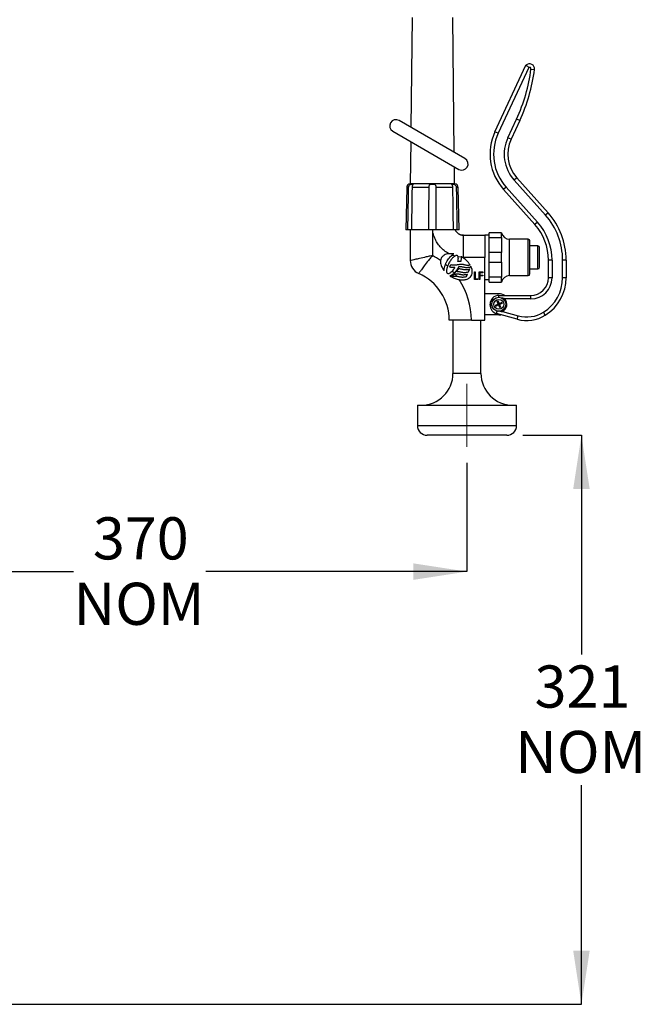
# Model space of a CAD drawing. Units: millimetres. Extents: x 40 to 267, y 13 to 204.
# Drawn here: x 119 to 178, y 34 to 126 of the extents above; entities that cross this region are included whole.
import ezdxf

# ---------------------------------------------------------------- set-up
doc = ezdxf.new("R2010")
doc.units = ezdxf.units.MM
doc.linetypes.add('CENTERX2', pattern=[20.32, 12.7, -2.54, 2.54, -2.54])
doc.layers.add('DIMENSIONS', color=7, linetype='Continuous')
doc.styles.add('SLDTEXTSTYLE0', font='TXT', dxfattribs={"width": 0.7})
doc.dimstyles.new('SLDDIMSTYLE1', dxfattribs={"dimtxt": 5.037667, "dimasz": 2.686756, "dimexe": 0, "dimexo": 0.0625, "dimgap": 1.259417, "dimtad": 0, "dimdec": 0, "dimlfac": 6, "dimrnd": 1e-09, "dimzin": 12, "dimdsep": 46, "dimtxsty": 'SLDTEXTSTYLE0', "dimsah": 1, "dimcen": 0.09, "dimadec": 0, "dimazin": 3, "dimtfac": 1, "dimtdec": 0, "dimtofl": 0, "dimtmove": 0, "dimatfit": 3, "dimfxl": 0, "dimfrac": 2, "dimtolj": 1, "dimtzin": 12, "dimarcsym": 0})
doc.dimstyles.new('SLDDIMSTYLE2', dxfattribs={"dimtxt": 5.037667, "dimasz": 2.686756, "dimexe": 0, "dimexo": 0.0625, "dimgap": 1.259417, "dimtad": 0, "dimtih": 1, "dimtoh": 1, "dimdec": 0, "dimlfac": 6, "dimrnd": 1e-09, "dimzin": 12, "dimdsep": 46, "dimtxsty": 'SLDTEXTSTYLE0', "dimsah": 1, "dimcen": 0.09, "dimadec": 0, "dimazin": 3, "dimtfac": 1, "dimtdec": 0, "dimtofl": 0, "dimtmove": 0, "dimatfit": 3, "dimfxl": 0, "dimfrac": 2, "dimtolj": 1, "dimtzin": 12, "dimarcsym": 0})

# ---------------------------------------------------------------- blocks, each defined once
blk = doc.blocks.new('_D_2')
at = {"layer": 'DIMENSIONS'}
for p, q in [((166.629, 87.105), (172.149, 87.105)), ((172.149, 87.105), (172.149, 66.484)), ((172.149, 33.545), (172.149, 54.166)), ((96.713, 33.545), (172.149, 33.545))]:
    blk.add_line(p, q, dxfattribs=at)
for points in [[(172.149, 87.105), (171.374, 82.067), (172.924, 82.067)], [(172.149, 33.545), (172.924, 38.583), (171.374, 38.583)]]:
    blk.add_solid(points, dxfattribs=at)
at = {"layer": 'DIMENSIONS', "char_height": 3.9687, "attachment_point": 1, "style": 'SLDTEXTSTYLE0'}
for s, insert in [('321', (167.739, 65.441)), ('NOM', (165.924, 59.282))]:
    blk.add_mtext(s, dxfattribs=dict(at, insert=insert))
blk = doc.blocks.new('_D_3')
at = {"layer": 'DIMENSIONS'}
for p, q in [((161.379, 84.521), (161.379, 74.275)), ((99.796, 72.472), (99.796, 74.275)), ((99.796, 74.275), (124.363, 74.275)), ((161.379, 74.275), (136.813, 74.275))]:
    blk.add_line(p, q, dxfattribs=at)
for points in [[(99.796, 74.275), (104.834, 73.5), (104.834, 75.05)], [(161.379, 74.275), (156.342, 75.05), (156.342, 73.5)]]:
    blk.add_solid(points, dxfattribs=at)
at = {"layer": 'DIMENSIONS', "char_height": 3.9687, "attachment_point": 1, "style": 'SLDTEXTSTYLE0'}
for s, insert in [('370', (126.178, 79.391)), ('NOM', (124.363, 73.232))]:
    blk.add_mtext(s, dxfattribs=dict(at, insert=insert))

msp = doc.modelspace()

# ---------------------------------------------------------------- linework, layer by layer
at = {"color": 7, "linetype": 'Continuous', "lineweight": 25}
for p, q in [((156.21258, 126.42137), (156.10255, 116.08922)), ((160.18102, 113.73451), (160.04591, 126.42137)), ((164.01437, 115.68658), (166.92945, 121.93798)), ((167.19783, 121.7248), (164.31648, 115.54571)), ((167.40116, 121.58071), (167.73183, 121.53865)), ((165.22278, 115.12309), (166.0424, 116.88076)), ((166.3445, 116.73989), (166.0424, 116.88076)), ((161.19084, 113.15149), (154.98432, 116.73482)), ((166.3445, 116.73989), (165.52489, 114.98222)), ((154.40099, 115.72446), (160.6075, 112.14113)), ((164.31648, 115.54571), (164.01437, 115.68658)), ((165.52489, 114.98222), (165.22278, 115.12309)), ((156.08829, 114.7503), (156.04591, 110.77131)), ((160.21258, 110.77131), (160.19546, 112.37902)), ((166.06139, 111.35127), (165.81294, 111.12904)), ((166.06139, 111.35127), (169.01495, 108.04909)), ((155.70629, 110.44438), (155.62925, 106.43798)), ((155.88983, 110.44438), (155.70629, 110.44438)), ((160.21893, 110.77131), (156.03956, 110.77131)), ((157.81067, 110.44438), (156.20841, 110.44438)), ((160.05008, 110.44438), (158.44782, 110.44438)), ((160.5522, 110.44438), (160.36866, 110.44438)), ((160.62925, 106.43798), (160.5522, 110.44438)), ((165.06758, 110.46238), (164.81913, 110.24016)), ((165.06758, 110.46238), (168.02114, 107.1602)), ((168.7665, 107.82686), (165.81294, 111.12904)), ((167.77269, 106.93798), (164.81913, 110.24016)), ((169.01495, 108.04909), (168.7665, 107.82686)), ((168.02114, 107.1602), (167.77269, 106.93798)), ((155.81713, 106.43798), (155.62925, 106.43798)), ((156.14972, 106.43798), (155.81713, 106.43798)), ((156.04591, 106.43798), (156.04591, 105.93798)), ((156.04591, 105.93798), (156.04591, 103.55541)), ((157.79665, 106.43798), (156.14972, 106.43798)), ((158.46184, 106.43798), (157.79665, 106.43798)), ((158.12925, 106.43798), (158.12925, 104.0253)), ((160.10877, 106.43798), (158.46184, 106.43798)), ((160.44136, 106.43798), (160.1055, 106.43798)), ((160.62925, 106.43798), (160.44136, 106.43798)), ((161.04591, 103.85631), (161.04591, 105.93798)), ((161.04591, 105.93798), (163.04591, 105.93798)), ((163.46258, 105.93798), (163.04591, 105.93798)), ((163.04591, 105.93798), (163.04591, 103.85631)), ((164.62925, 106.17714), (163.46258, 106.17714)), ((163.46258, 105.72161), (163.46258, 106.17714)), ((163.46258, 105.72161), (164.62925, 105.72161)), ((163.46258, 104.3104), (163.46258, 105.72161)), ((164.62925, 105.72161), (164.62925, 106.17714)), ((167.12925, 105.56464), (165.37925, 105.56464)), ((165.37925, 103.85631), (165.37925, 105.56464)), ((167.12925, 103.85631), (167.12925, 105.56464)), ((167.29591, 103.85631), (167.29591, 105.39798)), ((168.04591, 104.93964), (167.29591, 104.93964)), ((168.04591, 103.85631), (168.04591, 104.93964)), ((168.21258, 103.85631), (168.21258, 104.77298)), ((159.64991, 103.72807), (159.72106, 103.81706)), ((160.13878, 104.18101), (159.66476, 104.20428)), ((159.72106, 103.81706), (159.79358, 103.90028)), ((159.79358, 103.90028), (159.86635, 103.97504)), ((159.86635, 103.97504), (159.9412, 104.04349)), ((159.9412, 104.04349), (159.96676, 104.06342)), ((159.96676, 104.06342), (160.016, 104.10182)), ((160.016, 104.10182), (160.09089, 104.15399)), ((160.08499, 103.85116), (160.03047, 103.79839)), ((160.1402, 103.89642), (160.08499, 103.85116)), ((160.09089, 104.15399), (160.13878, 104.18101)), ((160.19308, 103.93692), (160.1402, 103.89642)), ((160.24257, 103.96919), (160.19308, 103.93692)), ((160.24592, 103.97138), (160.24257, 103.96919)), ((160.29561, 103.99805), (160.24592, 103.97138)), ((160.34346, 104.01784), (160.29561, 103.99805)), ((160.38678, 104.02755), (160.34346, 104.01784)), ((160.42472, 104.03207), (160.38678, 104.02755)), ((160.45719, 104.02712), (160.42472, 104.03207)), ((160.48712, 104.0128), (160.45719, 104.02712)), ((160.51106, 103.99071), (160.48712, 104.0128)), ((160.53255, 103.95585), (160.51106, 103.99071)), ((160.5409, 103.93574), (160.53255, 103.95585)), ((160.5484, 103.91535), (160.5409, 103.93574)), ((160.55119, 103.8986), (160.5484, 103.91535)), ((160.82334, 103.86482), (160.55119, 103.8986)), ((160.55257, 103.89029), (160.55119, 103.8986)), ((160.55847, 103.86387), (160.55257, 103.89029)), ((160.56274, 103.83854), (160.55847, 103.86387)), ((160.56442, 103.81279), (160.56274, 103.83854)), ((160.56442, 103.78289), (160.56442, 103.81279)), ((160.81346, 103.9371), (160.82146, 103.88953)), ((160.82146, 103.88953), (160.82334, 103.86482)), ((160.82334, 103.86482), (160.82547, 103.83667)), ((160.82547, 103.83667), (160.82779, 103.78228)), ((160.95044, 103.85787), (160.93408, 103.86804)), ((161.04591, 103.85631), (160.95044, 103.85787)), ((163.04591, 103.85631), (161.04591, 103.85631)), ((163.04591, 97.93798), (163.04591, 103.85631)), ((163.46258, 103.40222), (163.46258, 104.3104)), ((164.62925, 104.3104), (163.46258, 104.3104)), ((164.62925, 103.40222), (164.62925, 104.3104)), ((165.37925, 102.14798), (165.37925, 103.85631)), ((167.12925, 102.14798), (167.12925, 103.85631)), ((167.29591, 102.31464), (167.29591, 103.85631)), ((168.04591, 102.77298), (168.04591, 103.85631)), ((168.21258, 102.93964), (168.21258, 103.85631)), ((159.24361, 102.83281), (159.25433, 102.88217)), ((159.25433, 102.88217), (159.26665, 102.9341)), ((159.26665, 102.9341), (159.28125, 102.98578)), ((159.28125, 102.98578), (159.29554, 103.03956)), ((159.29554, 103.03956), (159.31488, 103.09173)), ((159.31488, 103.09173), (159.33305, 103.14529)), ((159.33305, 103.14529), (159.35484, 103.19738)), ((159.35484, 103.19738), (159.35601, 103.20017)), ((159.35601, 103.20017), (159.37887, 103.25329)), ((159.37887, 103.25329), (159.40355, 103.30759)), ((159.40355, 103.30759), (159.4284, 103.36293)), ((159.4284, 103.36293), (159.45768, 103.41758)), ((159.45768, 103.41758), (159.48658, 103.4711)), ((159.48658, 103.4711), (159.5178, 103.52523)), ((159.51461, 102.90172), (159.49428, 102.82244)), ((159.53877, 102.98091), (159.51461, 102.90172)), ((159.5178, 103.52523), (159.58179, 103.62814)), ((159.55393, 103.02243), (159.53877, 102.98091)), ((159.56969, 103.06557), (159.55393, 103.02243)), ((159.60246, 103.14733), (159.56969, 103.06557)), ((159.58179, 103.62814), (159.64991, 103.72807)), ((159.63924, 103.23163), (159.60246, 103.14733)), ((159.67825, 103.31338), (159.63924, 103.23163)), ((159.72149, 103.39335), (159.67825, 103.31338)), ((159.76666, 103.47085), (159.72149, 103.39335)), ((159.74237, 102.93974), (159.74995, 102.95533)), ((159.75904, 102.93556), (159.74237, 102.93974)), ((159.74995, 102.95533), (159.85529, 103.17571)), ((159.79009, 102.92779), (159.75904, 102.93556)), ((159.81554, 103.54468), (159.76666, 103.47085)), ((159.822, 102.91935), (159.79009, 102.92779)), ((159.86678, 103.61416), (159.81554, 103.54468)), ((159.85404, 102.91296), (159.822, 102.91935)), ((159.8869, 102.90861), (159.85404, 102.91296)), ((159.85529, 103.17571), (159.86032, 103.18594)), ((159.86032, 103.18594), (159.87139, 103.1832)), ((159.91936, 103.67964), (159.86678, 103.61416)), ((159.87139, 103.1832), (159.93125, 103.1688)), ((159.91773, 102.90486), (159.8869, 102.90861)), ((159.95145, 102.90034), (159.91773, 102.90486)), ((159.97548, 103.74077), (159.91936, 103.67964)), ((159.93125, 103.1688), (159.99021, 103.15678)), ((159.98263, 102.89857), (159.95145, 102.90034)), ((160.03047, 103.79839), (159.97548, 103.74077)), ((160.01617, 102.89633), (159.98263, 102.89857)), ((159.99021, 103.15678), (160.04882, 103.15082)), ((160.04847, 102.89633), (160.01617, 102.89633)), ((160.08327, 102.89414), (160.04847, 102.89633)), ((160.04882, 103.15082), (160.1104, 103.14647)), ((160.11337, 102.89633), (160.08327, 102.89414)), ((160.1104, 103.14647), (160.16888, 103.14647)), ((160.14687, 102.89633), (160.11337, 102.89633)), ((160.18003, 102.89857), (160.14687, 102.89633)), ((160.16888, 103.14647), (160.2305, 103.14869)), ((160.21302, 102.90034), (160.18003, 102.89857)), ((160.18481, 102.80741), (160.23537, 102.88484)), ((160.24704, 102.90241), (160.21302, 102.90034)), ((160.2305, 103.14869), (160.29152, 103.15261)), ((160.23537, 102.88484), (160.24807, 102.90258)), ((160.24807, 102.90258), (160.24704, 102.90241)), ((160.29152, 103.15261), (160.35353, 103.15848)), ((160.35353, 103.15848), (160.41455, 103.16684)), ((160.41455, 103.16684), (160.47601, 103.17519)), ((160.47601, 103.17519), (160.53776, 103.18346)), ((160.52437, 103.47119), (160.52803, 103.48807)), ((160.54151, 103.47085), (160.52437, 103.47119)), ((160.52803, 103.48807), (160.53578, 103.52287)), ((160.55821, 102.89956), (160.53509, 102.85994)), ((160.53578, 103.52287), (160.54422, 103.55848)), ((160.53776, 103.18346), (160.5993, 103.19173)), ((160.77638, 103.46684), (160.54151, 103.47085)), ((160.54422, 103.55848), (160.55021, 103.59259)), ((160.55021, 103.59259), (160.55684, 103.62583)), ((160.55684, 103.62583), (160.56033, 103.65959)), ((160.57303, 102.92917), (160.55821, 102.89956)), ((160.56033, 103.65959), (160.56274, 103.69226)), ((160.56274, 103.69226), (160.56442, 103.7226)), ((160.56657, 103.7538), (160.56442, 103.78289)), ((160.56442, 103.7226), (160.56657, 103.7538)), ((160.58156, 102.9485), (160.57303, 102.92917)), ((160.58397, 102.95473), (160.58156, 102.9485)), ((160.62557, 102.95968), (160.58397, 102.95473)), ((160.5993, 103.19173), (160.65907, 103.20017)), ((160.6642, 102.96403), (160.62557, 102.95968)), ((160.65907, 103.20017), (160.72138, 103.20639)), ((160.69146, 102.96573), (160.6642, 102.96403)), ((160.7107, 102.96803), (160.69146, 102.96573)), ((160.7306, 102.96803), (160.7107, 102.96803)), ((160.72138, 103.20639), (160.77952, 103.21246)), ((160.78986, 102.96573), (160.7306, 102.96803)), ((160.78813, 103.46658), (160.77638, 103.46684)), ((160.77952, 103.21246), (160.83938, 103.21638)), ((160.79037, 103.47836), (160.78813, 103.46658)), ((160.8445, 102.9619), (160.78986, 102.96573)), ((160.80256, 103.54237), (160.79037, 103.47836)), ((160.81328, 103.60437), (160.80256, 103.54237)), ((160.82164, 103.66532), (160.81328, 103.60437)), ((160.82547, 103.72346), (160.82164, 103.66532)), ((160.82779, 103.78228), (160.82547, 103.72346)), ((160.83938, 103.21638), (160.90074, 103.21466)), ((160.89988, 102.95363), (160.8445, 102.9619)), ((160.95147, 102.94383), (160.89988, 102.95363)), ((160.90074, 103.21466), (160.95694, 103.21025)), ((161.00177, 102.93393), (160.95147, 102.94383)), ((160.95694, 103.21025), (161.01185, 103.20189)), ((161.05431, 102.92096), (161.00177, 102.93393)), ((161.01185, 103.20189), (161.06546, 103.19173)), ((161.10577, 102.91119), (161.05431, 102.92096)), ((161.06546, 103.19173), (161.1174, 103.18116)), ((161.16007, 102.90034), (161.10577, 102.91119)), ((161.1174, 103.18116), (161.16938, 103.1688)), ((161.21421, 102.89181), (161.16007, 102.90034)), ((161.16938, 103.1688), (161.22079, 103.1584)), ((161.27256, 102.88578), (161.21421, 102.89181)), ((161.22079, 103.1584), (161.27432, 103.14843)), ((161.33104, 102.88186), (161.27256, 102.88578)), ((161.27432, 103.14843), (161.32768, 103.13777)), ((161.32768, 103.13777), (161.36144, 103.13411)), ((161.39615, 102.88186), (161.33104, 102.88186)), ((161.36144, 103.13411), (161.5029, 103.12967)), ((161.46488, 102.88798), (161.39615, 102.88186)), ((161.53826, 102.89676), (161.46488, 102.88798)), ((161.5029, 103.12967), (161.50424, 103.12967)), ((161.50424, 103.12967), (161.56931, 103.13411)), ((161.61483, 102.91347), (161.53826, 102.89676)), ((161.56931, 103.13411), (161.64049, 103.14399)), ((161.69975, 102.93556), (161.61483, 102.91347)), ((161.64049, 103.14399), (161.67331, 103.15099)), ((161.70612, 102.93735), (161.69975, 102.93556)), ((161.70879, 102.94297), (161.70612, 102.93735)), ((161.7469, 103.01954), (161.70879, 102.94297)), ((163.46258, 103.40222), (164.62925, 103.40222)), ((163.46258, 101.99101), (163.46258, 103.40222)), ((169.37925, 103.60464), (169.04591, 103.60464)), ((169.04591, 101.93798), (169.04591, 103.60464)), ((169.37925, 103.60464), (169.37925, 101.93798)), ((170.71258, 103.60464), (170.37925, 103.60464)), ((170.37925, 101.93798), (170.37925, 103.60464)), ((170.71258, 103.60464), (170.71258, 101.93798)), ((159.21583, 102.61483), (159.21682, 102.63683)), ((159.21682, 102.63683), (159.22139, 102.68468)), ((159.22139, 102.68468), (159.2275, 102.73291)), ((159.2275, 102.73291), (159.23358, 102.78226)), ((159.23358, 102.78226), (159.24361, 102.83281)), ((159.45755, 102.60979), (159.45522, 102.54928)), ((159.45522, 102.54928), (159.45906, 102.49515)), ((159.46358, 102.67486), (159.45755, 102.60979)), ((159.45906, 102.49515), (159.46724, 102.4486)), ((159.47546, 102.74613), (159.46358, 102.67486)), ((159.46724, 102.4486), (159.48119, 102.41243)), ((159.49428, 102.82244), (159.47546, 102.74613)), ((159.48119, 102.41243), (159.5066, 102.37621)), ((159.5066, 102.37621), (159.53455, 102.35395)), ((159.53455, 102.35395), (159.56831, 102.33982)), ((159.56831, 102.33982), (159.60586, 102.33487)), ((159.60586, 102.33487), (159.64815, 102.33887)), ((159.64815, 102.33887), (159.69302, 102.3527)), ((159.69302, 102.3527), (159.74237, 102.37492)), ((159.74237, 102.37492), (159.79495, 102.40528)), ((159.83134, 102.13316), (159.77691, 102.11008)), ((159.79495, 102.40528), (159.84943, 102.44348)), ((159.90205, 102.17075), (159.83134, 102.13316)), ((159.84943, 102.44348), (159.90472, 102.48848)), ((159.86299, 102.05728), (159.88698, 102.06744)), ((159.88698, 102.06744), (159.91411, 102.08329)), ((159.97332, 102.21433), (159.90205, 102.17075)), ((159.90472, 102.48848), (159.96165, 102.54102)), ((159.91411, 102.08329), (159.94581, 102.10026)), ((160.11431, 102.04893), (159.92716, 102.02055)), ((159.94581, 102.10026), (159.97246, 102.11447)), ((159.96165, 102.54102), (159.99692, 102.57916)), ((159.97246, 102.11447), (160.00252, 102.13445)), ((160.04386, 102.26437), (159.97332, 102.21433)), ((159.99692, 102.57916), (160.01643, 102.60027)), ((160.00252, 102.13445), (160.03706, 102.15874)), ((160.01643, 102.60027), (160.07405, 102.664)), ((160.03706, 102.15874), (160.07405, 102.18565)), ((160.11233, 102.3207), (160.04386, 102.26437)), ((160.07405, 102.664), (160.12887, 102.73368)), ((160.07405, 102.18565), (160.10867, 102.21235)), ((160.10867, 102.21235), (160.13877, 102.2369)), ((160.17429, 102.37695), (160.11233, 102.3207)), ((160.16741, 102.05491), (160.11431, 102.04893)), ((160.12887, 102.73368), (160.18481, 102.80741)), ((160.13877, 102.2369), (160.16638, 102.2577)), ((160.16638, 102.2577), (160.18106, 102.27256)), ((160.21142, 102.05719), (160.16741, 102.05491)), ((160.17882, 102.38108), (160.17429, 102.37695)), ((160.24312, 102.44757), (160.17882, 102.38108)), ((160.18106, 102.27256), (160.18395, 102.27544)), ((160.18395, 102.27544), (160.18813, 102.27639)), ((160.18813, 102.27639), (160.21917, 102.28311)), ((160.24583, 102.06111), (160.21142, 102.05719)), ((160.21917, 102.28311), (160.24879, 102.28706)), ((160.30349, 102.51578), (160.24312, 102.44757)), ((160.27391, 102.06327), (160.24583, 102.06111)), ((160.24879, 102.28706), (160.24919, 102.28711)), ((160.24919, 102.28711), (160.27942, 102.2931)), ((160.27942, 102.2931), (160.30655, 102.29771)), ((160.36197, 102.58881), (160.30349, 102.51578)), ((160.30655, 102.29771), (160.33476, 102.30356)), ((160.3761, 102.06111), (160.3165, 102.06327)), ((160.33476, 102.30356), (160.36537, 102.30615)), ((160.41361, 102.66353), (160.36197, 102.58881)), ((160.36537, 102.30615), (160.3935, 102.30989)), ((160.42787, 102.05746), (160.3761, 102.06111)), ((160.3935, 102.30989), (160.42536, 102.31218)), ((160.42717, 102.53589), (160.40491, 102.50919)), ((160.40491, 102.50919), (160.43953, 102.51294)), ((160.46546, 102.74195), (160.41361, 102.66353)), ((160.42536, 102.31218), (160.48686, 102.30998)), ((160.43553, 102.54588), (160.42717, 102.53589)), ((160.4304, 102.05728), (160.42787, 102.05746)), ((160.48522, 102.04901), (160.4304, 102.05728)), ((160.45047, 102.56939), (160.43553, 102.54588)), ((160.43953, 102.51294), (160.52984, 102.52276)), ((160.47093, 102.60393), (160.45047, 102.56939)), ((160.50706, 102.80879), (160.46546, 102.74195)), ((160.49608, 102.64381), (160.47093, 102.60393)), ((160.53638, 102.03902), (160.48522, 102.04901)), ((160.48686, 102.30998), (160.54228, 102.30615)), ((160.51778, 102.6839), (160.49608, 102.64381)), ((160.53509, 102.85994), (160.50706, 102.80879)), ((160.53862, 102.71943), (160.51778, 102.6839)), ((160.52984, 102.52276), (160.58858, 102.52108)), ((160.58965, 102.02856), (160.53638, 102.03902)), ((160.55064, 102.74169), (160.53862, 102.71943)), ((160.54228, 102.30615), (160.59878, 102.29771)), ((160.55787, 102.75267), (160.55064, 102.74169)), ((160.56119, 102.75788), (160.55787, 102.75267)), ((160.56743, 102.75892), (160.56119, 102.75788)), ((160.58199, 102.76103), (160.56743, 102.75892)), ((160.58496, 102.76258), (160.58199, 102.76103)), ((160.58573, 102.76284), (160.58496, 102.76258)), ((160.59051, 102.76309), (160.58573, 102.76284)), ((160.58858, 102.52108), (160.64404, 102.51457)), ((160.63952, 102.01628), (160.58965, 102.02856)), ((160.59895, 102.76512), (160.59051, 102.76309)), ((160.59878, 102.29771), (160.65123, 102.28694)), ((160.61678, 102.76572), (160.59895, 102.76512)), ((160.64176, 102.76572), (160.61678, 102.76572)), ((160.69128, 102.00569), (160.63952, 102.01628)), ((160.70153, 102.76352), (160.64176, 102.76572)), ((160.64404, 102.51457), (160.69835, 102.50854)), ((160.65123, 102.28694), (160.70502, 102.27639)), ((160.74455, 101.99583), (160.69128, 102.00569)), ((160.69835, 102.50854), (160.74933, 102.49873)), ((160.75837, 102.75892), (160.70153, 102.76352)), ((160.70502, 102.27639), (160.75497, 102.26437)), ((160.79954, 101.98506), (160.74455, 101.99583)), ((160.74933, 102.49873), (160.80161, 102.48602)), ((160.75497, 102.26437), (160.80648, 102.25202)), ((160.81251, 102.75117), (160.75837, 102.75892)), ((160.85828, 101.97895), (160.79954, 101.98506)), ((160.80161, 102.48602), (160.85286, 102.47586)), ((160.80648, 102.25202), (160.85932, 102.24133)), ((160.8669, 102.7404), (160.81251, 102.75117)), ((160.85286, 102.47586), (160.90492, 102.46358)), ((160.91874, 101.97662), (160.85828, 101.97895)), ((160.85932, 102.24133), (160.91241, 102.23333)), ((160.91874, 102.73002), (160.8669, 102.7404)), ((160.90492, 102.46358), (160.95823, 102.45303)), ((160.91241, 102.23333), (160.96956, 102.2273)), ((160.96878, 102.71758), (160.91874, 102.73002)), ((160.98114, 101.97662), (160.91874, 101.97662)), ((160.95823, 102.45303), (161.01327, 102.44235)), ((161.01951, 102.70776), (160.96878, 102.71758)), ((160.96956, 102.2273), (161.02899, 102.22346)), ((161.05056, 101.98123), (160.98114, 101.97662)), ((161.01327, 102.44235), (161.07149, 102.43633)), ((161.07304, 102.69712), (161.01951, 102.70776)), ((161.02899, 102.22346), (161.08958, 102.22346)), ((161.12369, 101.99148), (161.05056, 101.98123)), ((161.07149, 102.43633), (161.13135, 102.43241)), ((161.12623, 102.68902), (161.07304, 102.69712)), ((161.08958, 102.22346), (161.15659, 102.22966)), ((161.20253, 102.00819), (161.12369, 101.99148)), ((161.18329, 102.68295), (161.12623, 102.68902)), ((161.13135, 102.43241), (161.13221, 102.43223)), ((161.13221, 102.43223), (161.13299, 102.43241)), ((161.13299, 102.43241), (161.19487, 102.43452)), ((161.15659, 102.22966), (161.22829, 102.23793)), ((161.24211, 102.67903), (161.18329, 102.68295)), ((161.19487, 102.43452), (161.26429, 102.43844)), ((161.28702, 102.03092), (161.20253, 102.00819)), ((161.22829, 102.23793), (161.30546, 102.2543)), ((161.30296, 102.68067), (161.24211, 102.67903)), ((161.26429, 102.43844), (161.33862, 102.4492)), ((161.29318, 102.03256), (161.28702, 102.03092)), ((161.2959, 102.0382), (161.29318, 102.03256)), ((161.40528, 102.25628), (161.2959, 102.0382)), ((161.37014, 102.68541), (161.30296, 102.68067)), ((161.30546, 102.2543), (161.38917, 102.27622)), ((161.33862, 102.4492), (161.4179, 102.46376)), ((161.44356, 102.69505), (161.37014, 102.68541)), ((161.38917, 102.27622), (161.41927, 102.28414)), ((161.41927, 102.28414), (161.40528, 102.25628)), ((161.4179, 102.46376), (161.50282, 102.48611)), ((161.52078, 102.7115), (161.44356, 102.69505)), ((161.50282, 102.48611), (161.50902, 102.4877)), ((161.50902, 102.4877), (161.51186, 102.49343)), ((161.51186, 102.49343), (161.62111, 102.7143)), ((161.60492, 102.7342), (161.52078, 102.7115)), ((161.63494, 102.74221), (161.60492, 102.7342)), ((161.62111, 102.7143), (161.63494, 102.74221)), ((162.07257, 102.47987), (162.13589, 102.47987)), ((162.07257, 101.77431), (162.07257, 102.47987)), ((162.13589, 102.47987), (162.13589, 101.84668)), ((162.52485, 102.47987), (162.86858, 102.47987)), ((162.52485, 101.77431), (162.52485, 102.47987)), ((162.58817, 102.40751), (162.58817, 102.19041)), ((162.86858, 102.40751), (162.58817, 102.40751)), ((162.58817, 102.19041), (162.86858, 102.19041)), ((162.58817, 102.11805), (162.58817, 101.77431)), ((162.86858, 102.11805), (162.58817, 102.11805)), ((162.86858, 102.47987), (162.86858, 102.40751)), ((162.86858, 102.19041), (162.86858, 102.11805)), ((164.62925, 101.99101), (163.46258, 101.99101)), ((163.46258, 101.53548), (163.46258, 101.99101)), ((164.62925, 101.53548), (164.62925, 101.99101)), ((165.37925, 102.14798), (167.12925, 102.14798)), ((167.29591, 102.77298), (168.04591, 102.77298)), ((162.40726, 101.77431), (162.07257, 101.77431)), ((162.13589, 101.84668), (162.40726, 101.84668)), ((162.40726, 101.84668), (162.40726, 101.77431)), ((162.58817, 101.77431), (162.52485, 101.77431)), ((163.04591, 101.77464), (163.46258, 101.77464)), ((163.46258, 101.53548), (164.62925, 101.53548)), ((169.37925, 101.93798), (169.04591, 101.93798)), ((170.71258, 101.93798), (170.37925, 101.93798)), ((164.37925, 100.43798), (163.04591, 100.43798)), ((164.37925, 100.27131), (167.37925, 100.27131)), ((164.37925, 100.10684), (164.37925, 100.27131)), ((167.37925, 99.93798), (167.37925, 100.27131)), ((163.54591, 99.37275), (163.54591, 99.43798)), ((163.54591, 99.43798), (163.71038, 99.43798)), ((163.54591, 99.37275), (163.71357, 99.37275)), ((164.06802, 99.35978), (164.31843, 99.46323)), ((164.06802, 99.35978), (164.34884, 99.4506)), ((164.06802, 99.35978), (164.10359, 99.2737)), ((164.10359, 99.2737), (164.36662, 99.40757)), ((164.35399, 99.37716), (164.10359, 99.2737)), ((164.30105, 99.7492), (164.21497, 99.71364)), ((164.31843, 99.46323), (164.21497, 99.71364)), ((164.21497, 99.71364), (164.34884, 99.4506)), ((164.30105, 99.7492), (164.4045, 99.49879)), ((164.30105, 99.7492), (164.39187, 99.46839)), ((164.34884, 99.4506), (164.31843, 99.46323)), ((164.34884, 99.4506), (164.39187, 99.46839)), ((164.34884, 99.4506), (164.36662, 99.40757)), ((164.35399, 99.37716), (164.36662, 99.40757)), ((164.45744, 99.12675), (164.35399, 99.37716)), ((164.40966, 99.42535), (164.36662, 99.40757)), ((164.45744, 99.12675), (164.36662, 99.40757)), ((164.65491, 99.60225), (164.39187, 99.46839)), ((164.4045, 99.49879), (164.39187, 99.46839)), ((164.40966, 99.42535), (164.39187, 99.46839)), ((164.4045, 99.49879), (164.65491, 99.60225)), ((164.69047, 99.51617), (164.40966, 99.42535)), ((164.40966, 99.42535), (164.44006, 99.41272)), ((164.54352, 99.16232), (164.40966, 99.42535)), ((164.69047, 99.51617), (164.44006, 99.41272)), ((164.44006, 99.41272), (164.54352, 99.16232)), ((164.69047, 99.51617), (164.65491, 99.60225)), ((167.37925, 99.93798), (164.93826, 99.93798)), ((164.37925, 98.43798), (163.04591, 98.43798)), ((164.15815, 98.56928), (164.21853, 98.7887)), ((166.10974, 98.03226), (164.15815, 98.56928)), ((164.37925, 98.43798), (164.56918, 98.45618)), ((164.45744, 99.12675), (164.54352, 99.16232)), ((164.70779, 98.76376), (166.19818, 98.35365)), ((166.10974, 98.03226), (166.19818, 98.35365)), ((168.75024, 98.41292), (168.57463, 98.69624)), ((161.79591, 97.93798), (159.71258, 97.93798)), ((160.06258, 97.93798), (160.06258, 92.93798)), ((161.79591, 97.93798), (163.04591, 97.93798)), ((162.69591, 92.93798), (162.69591, 97.93798)), ((162.69591, 92.93798), (160.06258, 92.93798)), ((156.71258, 89.93798), (156.71258, 88.02131)), ((156.71258, 89.93798), (166.04591, 89.93798)), ((166.04591, 88.02131), (166.04591, 89.93798)), ((156.71258, 88.02131), (166.04591, 88.02131)), ((165.12925, 87.10464), (157.62925, 87.10464))]:
    msp.add_line(p, q, dxfattribs=at)
for radius in [0.66887, 0.65788, 0.46641]:
    msp.add_circle((164.37925, 99.43798), radius, dxfattribs=at)
for centre, radius, start, end in [((151.67284, 123.5814), 15.85505, 335, 352.7507402), ((151.67284, 123.5814), 16.18839, 335, 352.7507402), ((167.26107, 121.59853), 0.47455, 352.7507402, 134.332167), ((167.26107, 121.59853), 0.14122, 352.7507402, 116.6034272), ((154.69265, 116.22964), 0.58333, 60, 240), ((168.54591, 113.57349), 5, 155, 221.8103149), ((168.54591, 113.57349), 4.66667, 155, 221.8103149), ((168.54591, 113.57349), 3.66667, 155, 221.8103149), ((168.54591, 113.57349), 3.33333, 155, 221.8103149), ((160.89917, 112.64631), 0.58333, 240, 60), ((156.03956, 110.43798), 0.33333, 90, 178.8982939), ((160.21893, 110.43798), 0.33333, 1.1017061, 90), ((164.04591, 103.60464), 6.33333, 0, 41.8103149), ((164.04591, 103.60464), 6.66667, 360, 41.8103149), ((164.04591, 103.60464), 5, 0, 41.8103149), ((164.04591, 103.60464), 5.33333, 360, 41.8103149), ((165.37925, 106.31464), 0.75, 190.5679841, 270), ((167.12925, 105.39798), 0.16667, 0, 90), ((168.04591, 104.77298), 0.16667, 360, 90), ((154.90955, 97.93798), 6.88636, 54.6780886, 62.1248314), ((157.37925, 103.55541), 1.33333, 180, 246.2673729), ((154.90955, 97.93798), 6.88636, 47.5899379, 49.795249), ((168.04591, 102.93964), 0.16667, 270, 0), ((154.90955, 97.93798), 4.80303, 360, 66.2673729), ((154.90955, 97.93798), 6.88636, 40.1360138, 42.3740708), ((154.90955, 97.93798), 6.88636, 36.7417151, 39.1645655), ((165.37925, 101.39798), 0.75, 90, 169.4424502), ((167.12925, 102.31464), 0.16667, 270, 360), ((154.90955, 97.93798), 6.88636, 360, 33.7231251), ((167.37925, 101.93798), 2, 270, 0), ((167.37925, 101.93798), 1.66667, 270, 0), ((166.56528, 101.93798), 3.81396, 301.7921372, 0), ((166.56528, 101.93798), 4.14729, 301.7921372, 360), ((164.37925, 99.43798), 0.83333, 90, 180), ((164.37925, 99.43798), 1, 56.4426902, 90), ((164.37925, 99.37275), 0.83333, 180, 254.6145428), ((164.37925, 99.43798), 0.75, 295.9797226, 41.8103149), ((166.99411, 101.24614), 3.33333, 254.6145428, 301.7921372), ((166.99411, 101.24614), 3, 254.6145428, 301.7921372), ((157.06258, 92.93798), 3, 270, 360), ((165.69591, 92.93798), 3, 180, 270), ((157.62925, 88.02131), 0.91667, 180, 270), ((165.12925, 88.02131), 0.91667, 270, 360)]:
    msp.add_arc(centre, radius, start, end, dxfattribs=at)
for points, knots in [([(167.19783, 121.7248), (167.19738, 121.72523), (167.17698, 121.74504), (167.1274, 121.78883), (167.05195, 121.84853), (166.98459, 121.89855), (166.93839, 121.93166), (166.93243, 121.93587), (166.92945, 121.93798)], [0, 0, 0, 0, 0.00357162, 0.16105856, 0.37345628, 0.58300869, 0.79148594, 1, 1, 1, 1]), ([(155.81713, 106.43798), (155.82088, 106.65347), (155.84008, 107.75769), (155.86428, 109.09316), (155.88546, 110.21313), (155.88983, 110.44438)], [0, 0, 0, 0, 0.16136081, 0.826838, 1, 1, 1, 1]), ([(155.88983, 110.44438), (155.89382, 110.48024), (155.90181, 110.55202), (155.95674, 110.64544), (156.03443, 110.71026), (156.11717, 110.74456), (156.19224, 110.75946), (156.25502, 110.76356), (156.29472, 110.76019), (156.30132, 110.74306), (156.27975, 110.70168), (156.2486, 110.63864), (156.22056, 110.55793), (156.20952, 110.48944), (156.20855, 110.45019), (156.20841, 110.44438)], [0, 0, 0, 0, 0.08998423, 0.18017055, 0.26507837, 0.33910862, 0.41211415, 0.49360617, 0.58266025, 0.67233162, 0.75400853, 0.82645751, 0.90118696, 0.9853836, 1, 1, 1, 1]), ([(156.20841, 110.44438), (156.20552, 110.22889), (156.1907, 109.12468), (156.17115, 107.78921), (156.15339, 106.66923), (156.14972, 106.43798)], [0, 0, 0, 0, 0.16136079, 0.82683799, 1, 1, 1, 1]), ([(157.79665, 106.43798), (157.79698, 106.65347), (157.79865, 107.75769), (157.80326, 109.09316), (157.8094, 110.21313), (157.81067, 110.44438)], [0, 0, 0, 0, 0.16136081, 0.826838, 1, 1, 1, 1]), ([(157.81067, 110.44438), (157.8118, 110.48024), (157.81405, 110.55202), (157.8348, 110.64544), (157.87905, 110.71026), (157.94564, 110.74456), (158.02768, 110.75946), (158.12452, 110.76356), (158.22881, 110.76019), (158.32252, 110.74306), (158.38778, 110.70168), (158.4245, 110.63864), (158.44274, 110.55793), (158.44733, 110.48944), (158.44776, 110.45019), (158.44782, 110.44438)], [0, 0, 0, 0, 0.08998423, 0.18017055, 0.26507837, 0.33910862, 0.41211415, 0.49360617, 0.58266025, 0.67233162, 0.75400853, 0.82645751, 0.90118696, 0.9853836, 1, 1, 1, 1]), ([(158.44782, 110.44438), (158.44901, 110.22889), (158.45508, 109.12468), (158.45977, 107.78921), (158.46148, 106.66923), (158.46184, 106.43798)], [0, 0, 0, 0, 0.16136079, 0.82683799, 1, 1, 1, 1]), ([(160.05008, 110.44438), (160.04722, 110.48024), (160.04149, 110.55202), (160.00731, 110.64544), (159.97386, 110.71026), (159.95772, 110.74456), (159.96469, 110.75946), (159.99874, 110.76356), (160.06333, 110.76019), (160.15045, 110.74306), (160.23728, 110.70168), (160.30515, 110.63864), (160.35143, 110.55793), (160.36706, 110.48944), (160.36845, 110.45019), (160.36866, 110.44438)], [0, 0, 0, 0, 0.08998423, 0.18017055, 0.26507837, 0.33910862, 0.41211415, 0.49360617, 0.58266025, 0.67233162, 0.75400853, 0.82645751, 0.90118696, 0.9853836, 1, 1, 1, 1]), ([(160.10877, 106.43798), (160.10535, 106.65347), (160.08782, 107.75769), (160.06822, 109.09316), (160.05319, 110.21313), (160.05008, 110.44438)], [0, 0, 0, 0, 0.16136081, 0.826838, 1, 1, 1, 1]), ([(160.36866, 110.44438), (160.37273, 110.22889), (160.39362, 109.12468), (160.41786, 107.78921), (160.43734, 106.66923), (160.44136, 106.43798)], [0, 0, 0, 0, 0.161360786, 0.826837987, 1, 1, 1, 1]), ([(159.66476, 104.20428), (159.51409, 104.29572), (159.22307, 104.47235), (158.85914, 104.82512), (158.56358, 105.21662), (158.34003, 105.65143), (158.21698, 106.03738), (158.16679, 106.30275), (158.15341, 106.4103), (158.14997, 106.43798)], [0, 0, 0, 0, 0.18812034, 0.36333955, 0.53855877, 0.71128336, 0.88400779, 0.97014554, 1, 1, 1, 1]), ([(160.2821, 106.43798), (160.30012, 106.40124), (160.35925, 106.28073), (160.51604, 106.10945), (160.76462, 105.96557), (160.95215, 105.94717), (161.04591, 105.93798)], [0, 0, 0, 0, 0.127535347, 0.418387285, 0.709195657, 1, 1, 1, 1]), ([(161.04591, 105.93798), (160.95215, 105.94717), (160.76462, 105.96557), (160.51604, 106.10945), (160.35925, 106.28073), (160.30012, 106.40124), (160.2821, 106.43798)], [0, 0, 0, 0, 0.29080434, 0.58161272, 0.87246465, 1, 1, 1, 1]), ([(164.62925, 105.72161), (164.63001, 105.66606), (164.63652, 105.19569), (164.63266, 104.72527), (164.62925, 104.3104)], [0, 0, 0, 0, 0.11808329, 1, 1, 1, 1]), ([(158.12925, 104.0253), (158.12798, 104.02503), (157.99538, 103.99627), (157.73515, 103.93943), (157.27185, 103.83681), (156.7886, 103.72766), (156.37087, 103.63144), (156.09875, 103.56785), (156.0637, 103.5596), (156.04591, 103.55541)], [0, 0, 0, 0, 0.00117638, 0.12325412, 0.24131743, 0.44739878, 0.6325326, 0.81348814, 1, 1, 1, 1]), ([(158.12925, 104.0253), (158.12841, 104.02431), (158.044, 103.92409), (157.87444, 103.71928), (157.57862, 103.34897), (157.27803, 102.9527), (157.02963, 102.60698), (156.8726, 102.37928), (156.85272, 102.3498), (156.84262, 102.33483)], [0, 0, 0, 0, 0.00117886, 0.11927728, 0.24143729, 0.44720807, 0.63211641, 0.81314191, 1, 1, 1, 1]), ([(158.98884, 103.83088), (158.96294, 103.7824), (158.91662, 103.69571), (158.89886, 103.59921), (158.89104, 103.55667)], [0, 0, 0, 0, 0.5591439, 1, 1, 1, 1]), ([(159.66476, 104.20428), (159.5855, 104.19166), (159.43267, 104.16734), (159.1824, 104.06112), (159.06127, 103.91703), (158.98884, 103.83088)], [0, 0, 0, 0, 0.30230116, 0.58282344, 1, 1, 1, 1]), ([(160.24257, 103.96919), (160.18845, 103.98556), (160.09539, 104.01371), (160.00471, 104.04875), (159.96676, 104.06342)], [0, 0, 0, 0, 0.5814847, 1, 1, 1, 1]), ([(160.93408, 103.86804), (160.92405, 103.87414), (160.90398, 103.88632), (160.86382, 103.90944), (160.8335, 103.92609), (160.81346, 103.9371)], [0, 0, 0, 0, 0.253296265, 0.506587193, 1, 1, 1, 1]), ([(161.67331, 103.15099), (161.56489, 103.29865), (161.36248, 103.57433), (161.0811, 103.76796), (160.95044, 103.85787)], [0, 0, 0, 0, 0.53562633, 1, 1, 1, 1]), ([(158.89104, 103.55667), (158.89023, 103.44027), (158.88835, 103.16975), (159.04055, 102.8535), (159.17325, 102.67281), (159.21583, 102.61483)], [0, 0, 0, 0, 0.33905726, 0.78791138, 1, 1, 1, 1]), ([(161.77502, 102.11348), (161.81049, 102.18803), (161.88263, 102.33967), (161.88968, 102.66352), (161.8024, 102.88116), (161.7469, 103.01954)], [0, 0, 0, 0, 0.26047044, 0.52980812, 1, 1, 1, 1]), ([(164.62925, 103.40222), (164.63298, 102.99358), (164.63728, 102.52316), (164.63018, 102.05279), (164.62925, 101.99101)], [0, 0, 0, 0, 0.86865697, 1, 1, 1, 1]), ([(159.77691, 102.11008), (159.78131, 102.10722), (159.7901, 102.10152), (159.80762, 102.09017), (159.82089, 102.0819), (159.82971, 102.0764)], [0, 0, 0, 0, 0.2510776, 0.50215568, 1, 1, 1, 1]), ([(159.82971, 102.0764), (159.83249, 102.07472), (159.83804, 102.07137), (159.84923, 102.06515), (159.85752, 102.06041), (159.86299, 102.05728)], [0, 0, 0, 0, 0.25354296, 0.50705783, 1, 1, 1, 1]), ([(159.92716, 102.02055), (160.03842, 101.96349), (160.26396, 101.84782), (160.51165, 101.79029), (160.63714, 101.76115)], [0, 0, 0, 0, 0.49331657, 1, 1, 1, 1]), ([(160.3165, 102.06327), (160.31285, 102.06327), (160.29865, 102.06327), (160.28445, 102.06327), (160.27391, 102.06327)], [0, 0, 0, 0, 0.25695632, 1, 1, 1, 1]), ([(160.63714, 101.76115), (160.75293, 101.7463), (160.97348, 101.71801), (161.27072, 101.76044), (161.51095, 101.85052), (161.62397, 101.94689), (161.67895, 101.99376)], [0, 0, 0, 0, 0.3150913, 0.60017567, 0.80551536, 1, 1, 1, 1]), ([(161.67895, 101.99376), (161.69469, 102.01059), (161.71741, 102.03486), (161.73721, 102.06154), (161.74329, 102.06973)], [0, 0, 0, 0, 0.6930254, 1, 1, 1, 1]), ([(161.74329, 102.06973), (161.74948, 102.0777), (161.76054, 102.09194), (161.7706, 102.1069), (161.77502, 102.11348)], [0, 0, 0, 0, 0.55993647, 1, 1, 1, 1]), ([(164.93826, 99.93798), (164.93774, 99.93821), (164.89076, 99.95918), (164.81453, 99.99543), (164.73228, 100.00565), (164.70067, 100.00958)], [0, 0, 0, 0, 0.006918245, 0.618411097, 1, 1, 1, 1]), ([(164.46031, 98.78169), (164.54224, 98.76893), (164.62478, 98.75606), (164.70718, 98.76371), (164.70779, 98.76376)], [0, 0, 0, 0, 0.99261318, 1, 1, 1, 1])]:
    msp.add_open_spline(points, degree=3, knots=knots, dxfattribs=at)
at = {"layer": 'DIMENSIONS', "linetype": 'CENTERX2', "lineweight": 18, "ltscale": 3.333333}
msp.add_line((161.37925, 91.93798), (161.37925, 86.02131), dxfattribs=at)

# ---------------------------------------------------------------- dimensions: what is measured, and where the dimension line sits
at = {"layer": 'DIMENSIONS'}
dim = msp.add_linear_dim(base=(172.14917, 87.10464), p1=(95.21258, 33.54495), p2=(165.12925, 87.10464), angle=90, text='<>\\PNOM', dimstyle='SLDDIMSTYLE2', dxfattribs=at)
dim.commit()
dim.dimension.update_dxf_attribs({"geometry": '_D_2', "text_midpoint": (172.14917, 60.3248), "dimtype": 160})
dim = msp.add_linear_dim(base=(99.795912, 74.27481), p1=(161.379245, 86.021309), p2=(99.795912, 73.972435), text='<>\\PNOM', dimstyle='SLDDIMSTYLE1', dxfattribs=at)
dim.commit()
dim.dimension.update_dxf_attribs({"geometry": '_D_3', "text_midpoint": (130.587579, 74.27481), "dimtype": 160})

doc.saveas('drawing.dxf')
